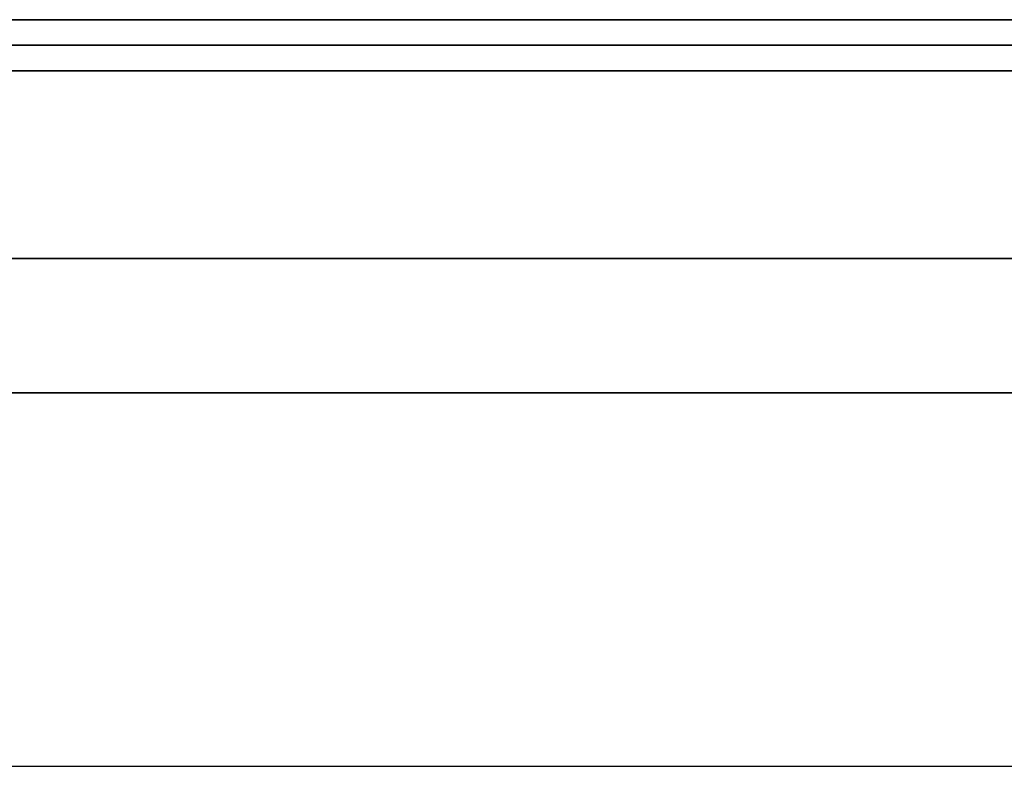
# Model space of a CAD drawing. Extents: x 0 to 266, y -4 to 115.
# Drawn here: x 109 to 111, y 56 to 57 of the extents above; entities that cross this region are included whole.
import ezdxf

# ---------------------------------------------------------------- set-up
doc = ezdxf.new("R2010")
doc.units = 0
doc.header["$LTSCALE"] = 30
doc.header["$MEASUREMENT"] = 0
for name, color, linetype in [('1', 4, 'CONTINUOUS'), ('AFUPN-3-CPPT', 4, 'CONTINUOUS'), ('AFUPN-3-RLBK', 19, 'CONTINUOUS'), ('AFUPN-3-RWPT', 4, 'CONTINUOUS'), ('AFUPN-3-TLFB2', 5, 'CONTINUOUS')]:
    doc.layers.add(name, color=color, linetype=linetype)

# ---------------------------------------------------------------- blocks, each defined once
blk = doc.blocks.new('UH4264M0')
at = {"layer": 'AFUPN-3-CPPT'}
for points in [[(0, 0, 64), (42, 0, 64), (42, 3.5, 64), (0, 3.5, 64)], [(0, 3.5, 63.5), (42, 3.5, 63.5), (42, 0, 63.5), (0, 0, 63.5)], [(0, 0, 63.5), (42, 0, 63.5), (42, 0, 64), (0, 0, 64)]]:
    blk.add_3dface(points, dxfattribs=at)
at = {"layer": 'AFUPN-3-RLBK'}
for points in [[(3.5, 0.875, 5.7), (38.5, 0.875, 5.7), (38.5, 2.625, 5.7), (3.5, 2.625, 5.7)], [(3.5, 0.875, 62.2), (38.5, 0.875, 62.2), (38.5, 2.625, 62.2), (3.5, 2.625, 62.2)], [(0, 0.875, 5.6), (42, 0.875, 5.6), (42, 0.875, 7.6), (0, 0.875, 7.6)], [(0, 0.875, 62.2), (42, 0.875, 62.2), (42, 0.875, 63.5), (0, 0.875, 63.5)]]:
    blk.add_3dface(points, dxfattribs=at)
at = {"layer": 'AFUPN-3-RWPT'}
for points in [[(0.06, 0, 5.6), (41.94, 0, 5.6), (41.94, 1.75, 5.6), (0.06, 1.75, 5.6)], [(0.06, 0, 0.75), (41.94, 0, 0.75), (41.94, 0, 5.6), (0.06, 0, 5.6)]]:
    blk.add_3dface(points, dxfattribs=at)
at = {"layer": 'AFUPN-3-TLFB2'}
for points in [[(0.125, 0.12, 63.5), (41.875, 0.12, 63.5), (41.875, 0.56, 63.5), (0.125, 0.56, 63.5)], [(0.125, 0.12, 5.6875), (0.125, 0.56, 5.6875), (41.875, 0.56, 5.6875), (41.875, 0.12, 5.6875)], [(0.185, 0.06, 63.44), (41.815, 0.06, 63.44), (41.875, 0.12, 63.5), (0.125, 0.12, 63.5)], [(0.125, 0.12, 5.6875), (41.875, 0.12, 5.6875), (41.815, 0.06, 5.7475), (0.185, 0.06, 5.7475)], [(0.185, 0.06, 5.7475), (41.815, 0.06, 5.7475), (41.815, 0.06, 63.44), (0.185, 0.06, 63.44)]]:
    blk.add_3dface(points, dxfattribs=at)

msp = doc.modelspace()

# ---------------------------------------------------------------- block references
at = {"layer": '1', "rotation": 180}
msp.add_blockref('UH4264M0', (133, 57.5), dxfattribs=at)

doc.saveas('drawing.dxf')
